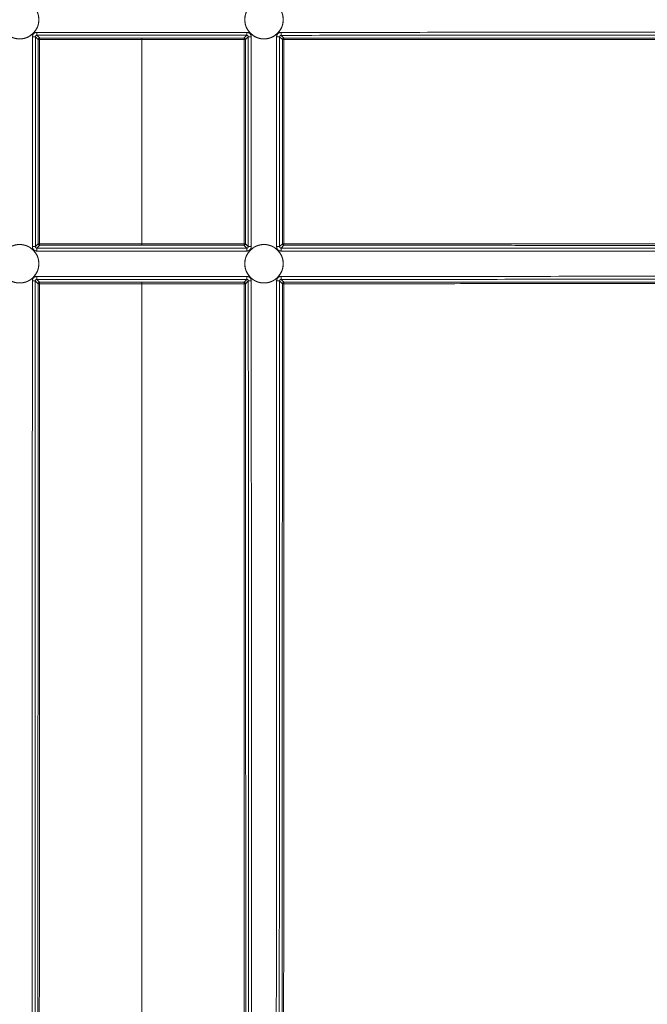
# Model space of a CAD drawing. Units: inches. Extents: x 22 to 193, y 13 to 116.
# Drawn here: x 83 to 85, y 24 to 27 of the extents above; entities that cross this region are included whole.
import ezdxf

# ---------------------------------------------------------------- set-up
doc = ezdxf.new("R2010")
doc.units = ezdxf.units.IN
doc.header["$MEASUREMENT"] = 0
doc.layers.add('Trimetric', color=7, linetype='Continuous')

msp = doc.modelspace()

# ---------------------------------------------------------------- linework, layer by layer
at = {"layer": 'Trimetric', "color": 143, "linetype": 'Continuous', "lineweight": 18}
for p, q in [((83.3695, 27.0655), (83.3791, 27.0559)), ((83.3841, 27.0609), (83.3745, 27.0705)), ((84.0742, 27.0609), (84.0838, 27.0705)), ((84.0888, 27.0655), (84.0792, 27.0559)), ((84.2041, 27.0559), (84.1945, 27.0655)), ((84.1996, 27.0704), (84.2091, 27.0609)), ((83.3791, 26.3658), (83.3695, 26.3562)), ((83.3745, 26.3512), (83.3841, 26.3608)), ((84.0838, 26.3512), (84.0742, 26.3608)), ((84.0792, 26.3658), (84.0888, 26.3562)), ((84.1945, 26.3563), (84.2041, 26.3658)), ((84.2091, 26.3608), (84.1996, 26.3513)), ((83.3694, 26.2406), (83.379, 26.231)), ((83.384, 26.236), (83.3745, 26.2456)), ((84.0743, 26.236), (84.0838, 26.2456)), ((84.0888, 26.2406), (84.0793, 26.231)), ((84.2041, 26.2309), (84.1945, 26.2404)), ((84.1996, 26.2454), (84.2091, 26.2359))]:
    msp.add_line(p, q, dxfattribs=at)
for centre in [(83.3164, 27.1234), (84.1419, 27.1234), (83.3164, 26.2984), (84.1419, 26.2984)]:
    msp.add_circle(centre, 0.065, dxfattribs=at)
for points, knots in [([(83.2706, 27.1691), (83.2661, 27.1646), (83.2623, 27.1595), (83.2606, 27.1568), (83.2591, 27.154), (83.2583, 27.1526), (83.2576, 27.1511), (83.2569, 27.1497), (83.2563, 27.1482), (83.2542, 27.1422), (83.2526, 27.1361), (83.2523, 27.1345), (83.2521, 27.1329), (83.2519, 27.1313), (83.2517, 27.1297), (83.2514, 27.1265), (83.2514, 27.1233), (83.2517, 27.117), (83.2526, 27.1107), (83.253, 27.1091), (83.2533, 27.1075), (83.2537, 27.106), (83.2542, 27.1045), (83.2552, 27.1014), (83.2563, 27.0985), (83.2576, 27.0956), (83.259, 27.0927), (83.2598, 27.0913), (83.2606, 27.0899), (83.2615, 27.0886), (83.2623, 27.0872), (83.2661, 27.0821), (83.2704, 27.0774), (83.2727, 27.0752), (83.2751, 27.0731), (83.2764, 27.0721), (83.2777, 27.0711), (83.279, 27.0702), (83.2803, 27.0693), (83.2857, 27.066), (83.2915, 27.0633), (83.293, 27.0627), (83.2945, 27.0621), (83.296, 27.0616), (83.2975, 27.0611), (83.3006, 27.0603), (83.3037, 27.0596), (83.31, 27.0586), (83.3164, 27.0583), (83.318, 27.0583), (83.3196, 27.0584), (83.3212, 27.0585), (83.3228, 27.0586), (83.326, 27.059), (83.3291, 27.0596), (83.3322, 27.0603), (83.3353, 27.0611), (83.3368, 27.0616), (83.3383, 27.0621), (83.3398, 27.0627), (83.3413, 27.0633), (83.3471, 27.066), (83.3525, 27.0693), (83.3538, 27.0702), (83.3551, 27.0711), (83.3564, 27.0721), (83.3577, 27.0731), (83.3601, 27.0752), (83.3624, 27.0774), (83.3667, 27.0821), (83.3705, 27.0872), (83.3713, 27.0885), (83.3722, 27.0899), (83.373, 27.0913), (83.3738, 27.0927), (83.3752, 27.0955), (83.3765, 27.0984), (83.3776, 27.1014), (83.3786, 27.1044), (83.3791, 27.106), (83.3795, 27.1075), (83.3799, 27.1091), (83.3802, 27.1106), (83.3811, 27.117), (83.3815, 27.1233), (83.3814, 27.1265), (83.3812, 27.1297), (83.381, 27.1313), (83.3808, 27.1329), (83.3805, 27.1345), (83.3802, 27.136), (83.3787, 27.1422), (83.3765, 27.1482), (83.3759, 27.1497), (83.3752, 27.1511), (83.3745, 27.1526), (83.3738, 27.154), (83.3722, 27.1568), (83.3705, 27.1595), (83.3667, 27.1646), (83.3624, 27.1693), (83.3613, 27.1704), (83.3601, 27.1715), (83.3589, 27.1726), (83.3577, 27.1736), (83.3552, 27.1756), (83.3526, 27.1774), (83.3499, 27.1791), (83.3471, 27.1807), (83.3457, 27.1814), (83.3443, 27.1821), (83.3428, 27.1828), (83.3413, 27.1834), (83.3353, 27.1856), (83.3292, 27.1871), (83.326, 27.1877), (83.3228, 27.1881), (83.3196, 27.1883), (83.3164, 27.1884), (83.3101, 27.1881), (83.3038, 27.1872), (83.3022, 27.1868), (83.3007, 27.1865), (83.2991, 27.1861), (83.2976, 27.1856), (83.2945, 27.1846), (83.2916, 27.1835), (83.2887, 27.1822), (83.2858, 27.1808), (83.2844, 27.18), (83.283, 27.1792), (83.2817, 27.1783), (83.2803, 27.1775), (83.2752, 27.1736), (83.2706, 27.1691)], [0, 0, 0.015666, 0.031217, 0.03901, 0.046827, 0.05075, 0.054684, 0.058619, 0.062538, 0.078121, 0.093679, 0.097585, 0.101499, 0.10543, 0.109371, 0.117211, 0.125017, 0.140567, 0.15618, 0.160113, 0.164051, 0.167978, 0.171892, 0.179688, 0.187465, 0.195243, 0.203039, 0.20695, 0.21087, 0.214809, 0.218741, 0.234359, 0.249917, 0.257711, 0.265557, 0.269493, 0.273421, 0.277335, 0.281253, 0.296806, 0.312386, 0.316301, 0.320228, 0.32417, 0.328098, 0.335918, 0.343707, 0.359268, 0.374918, 0.378854, 0.382776, 0.386687, 0.390589, 0.398375, 0.406154, 0.413942, 0.421745, 0.425672, 0.429614, 0.433541, 0.43747, 0.453051, 0.468613, 0.472516, 0.476427, 0.480353, 0.484289, 0.492138, 0.499946, 0.515501, 0.531109, 0.535035, 0.538974, 0.542901, 0.54682, 0.554619, 0.562401, 0.570178, 0.577971, 0.581877, 0.585796, 0.58973, 0.593663, 0.609298, 0.624848, 0.632642, 0.640473, 0.64441, 0.648345, 0.652267, 0.656177, 0.671743, 0.687315, 0.691233, 0.695155, 0.699089, 0.703026, 0.710853, 0.718641, 0.734192, 0.749839, 0.753777, 0.7577, 0.761617, 0.765527, 0.773314, 0.781092, 0.788867, 0.796673, 0.800604, 0.804526, 0.808469, 0.812389, 0.827994, 0.843551, 0.851348, 0.859216, 0.867076, 0.874886, 0.890439, 0.90603, 0.909954, 0.9139, 0.917821, 0.921752, 0.929553, 0.937338, 0.94511, 0.9529, 0.956808, 0.960717, 0.964644, 0.968593, 0.984295, 1, 1]), ([(84.1877, 27.1691), (84.1922, 27.1646), (84.196, 27.1595), (84.1977, 27.1568), (84.1992, 27.154), (84.2, 27.1526), (84.2007, 27.1511), (84.2014, 27.1497), (84.202, 27.1482), (84.2041, 27.1422), (84.2057, 27.1361), (84.206, 27.1345), (84.2062, 27.1329), (84.2064, 27.1313), (84.2066, 27.1297), (84.2068, 27.1265), (84.2069, 27.1233), (84.2066, 27.117), (84.2057, 27.1107), (84.2053, 27.1091), (84.205, 27.1075), (84.2046, 27.106), (84.2041, 27.1045), (84.2031, 27.1014), (84.202, 27.0985), (84.2007, 27.0956), (84.1993, 27.0927), (84.1985, 27.0913), (84.1977, 27.0899), (84.1968, 27.0886), (84.196, 27.0872), (84.1922, 27.0821), (84.1879, 27.0774), (84.1856, 27.0752), (84.1832, 27.0731), (84.1819, 27.0721), (84.1806, 27.0711), (84.1793, 27.0702), (84.178, 27.0693), (84.1725, 27.066), (84.1668, 27.0633), (84.1653, 27.0627), (84.1638, 27.0621), (84.1623, 27.0616), (84.1608, 27.0611), (84.1577, 27.0603), (84.1546, 27.0596), (84.1483, 27.0586), (84.1419, 27.0583), (84.1403, 27.0583), (84.1387, 27.0584), (84.1371, 27.0585), (84.1355, 27.0586), (84.1323, 27.059), (84.1292, 27.0596), (84.1261, 27.0603), (84.123, 27.0611), (84.1215, 27.0616), (84.12, 27.0621), (84.1185, 27.0627), (84.117, 27.0633), (84.1112, 27.066), (84.1058, 27.0693), (84.1045, 27.0702), (84.1032, 27.0711), (84.1019, 27.0721), (84.1006, 27.0731), (84.0982, 27.0752), (84.0959, 27.0774), (84.0916, 27.0821), (84.0878, 27.0872), (84.0869, 27.0885), (84.0861, 27.0899), (84.0853, 27.0913), (84.0845, 27.0927), (84.0831, 27.0955), (84.0818, 27.0984), (84.0807, 27.1014), (84.0797, 27.1044), (84.0792, 27.106), (84.0788, 27.1075), (84.0784, 27.1091), (84.0781, 27.1106), (84.0772, 27.117), (84.0768, 27.1233), (84.0769, 27.1265), (84.0771, 27.1297), (84.0773, 27.1313), (84.0775, 27.1329), (84.0778, 27.1345), (84.0781, 27.136), (84.0796, 27.1422), (84.0818, 27.1482), (84.0824, 27.1497), (84.0831, 27.1511), (84.0838, 27.1526), (84.0845, 27.154), (84.0861, 27.1568), (84.0878, 27.1595), (84.0916, 27.1646), (84.0958, 27.1693), (84.097, 27.1704), (84.0982, 27.1715), (84.0994, 27.1726), (84.1006, 27.1736), (84.1031, 27.1756), (84.1057, 27.1774), (84.1084, 27.1791), (84.1112, 27.1807), (84.1126, 27.1814), (84.114, 27.1821), (84.1155, 27.1828), (84.117, 27.1834), (84.123, 27.1856), (84.1291, 27.1871), (84.1323, 27.1877), (84.1355, 27.1881), (84.1387, 27.1883), (84.1418, 27.1884), (84.1482, 27.1881), (84.1545, 27.1872), (84.1561, 27.1868), (84.1576, 27.1865), (84.1592, 27.1861), (84.1607, 27.1856), (84.1638, 27.1846), (84.1667, 27.1835), (84.1696, 27.1822), (84.1725, 27.1808), (84.1739, 27.18), (84.1753, 27.1792), (84.1766, 27.1783), (84.178, 27.1775), (84.1831, 27.1736), (84.1877, 27.1691)], [0, 0, 0.015666, 0.031217, 0.039002, 0.046818, 0.050749, 0.054682, 0.058618, 0.06253, 0.078119, 0.093677, 0.097583, 0.101497, 0.105428, 0.109367, 0.117208, 0.125013, 0.140563, 0.156176, 0.160109, 0.164047, 0.167974, 0.171883, 0.179685, 0.187461, 0.19524, 0.203029, 0.206948, 0.210868, 0.214798, 0.218739, 0.234357, 0.249905, 0.257709, 0.265543, 0.26948, 0.273421, 0.277334, 0.281239, 0.296806, 0.312386, 0.316301, 0.320228, 0.32417, 0.328098, 0.335918, 0.343707, 0.359252, 0.374902, 0.378838, 0.382776, 0.386687, 0.39059, 0.398376, 0.406154, 0.413927, 0.421745, 0.425672, 0.429599, 0.433541, 0.437455, 0.45305, 0.468599, 0.472515, 0.476426, 0.480352, 0.484288, 0.492137, 0.499945, 0.5155, 0.531099, 0.535033, 0.538972, 0.542899, 0.54681, 0.554616, 0.562399, 0.57017, 0.577964, 0.581874, 0.585793, 0.589727, 0.59366, 0.609293, 0.624843, 0.632637, 0.64047, 0.644405, 0.64834, 0.652261, 0.656172, 0.671741, 0.687313, 0.691225, 0.695154, 0.699087, 0.703018, 0.710845, 0.718641, 0.734193, 0.749828, 0.753766, 0.757701, 0.761618, 0.765516, 0.773315, 0.78108, 0.788869, 0.796675, 0.800591, 0.804528, 0.808457, 0.812392, 0.827981, 0.843539, 0.851351, 0.859203, 0.867064, 0.874873, 0.890427, 0.906033, 0.909957, 0.913888, 0.917824, 0.921739, 0.92954, 0.937325, 0.945097, 0.952888, 0.956795, 0.960718, 0.964645, 0.968581, 0.984284, 1, 1]), ([(83.3746, 27.0804), (83.3731, 27.0804), (83.3717, 27.0801), (83.3709, 27.08), (83.3702, 27.0798), (83.3695, 27.0795), (83.3688, 27.0793), (83.3675, 27.0787), (83.3663, 27.0779), (83.3657, 27.0775), (83.3651, 27.077), (83.3645, 27.0765), (83.364, 27.076), (83.363, 27.075), (83.3621, 27.0738), (83.3617, 27.0731), (83.3614, 27.0725), (83.361, 27.0718), (83.3607, 27.0712), (83.3605, 27.0705), (83.3602, 27.0698), (83.36, 27.0691), (83.3599, 27.0684), (83.3597, 27.0669), (83.3596, 27.0654)], [0, 0, 0.062817, 0.124852, 0.156016, 0.187265, 0.218709, 0.250098, 0.312445, 0.374649, 0.405784, 0.437299, 0.468658, 0.499891, 0.562019, 0.624322, 0.65576, 0.687138, 0.71835, 0.749466, 0.780523, 0.811727, 0.843042, 0.874423, 0.937183, 1, 1]), ([(83.3695, 27.0655), (83.3666, 27.0654), (83.3596, 27.0654)], [0, 0, 0.2987, 1, 1]), ([(83.3695, 27.0655), (83.3696, 27.066), (83.3696, 27.0664), (83.3698, 27.0669), (83.3699, 27.0674), (83.3701, 27.0678), (83.3704, 27.0682), (83.3707, 27.0686), (83.371, 27.069), (83.3714, 27.0693), (83.3718, 27.0696), (83.3722, 27.0699), (83.3726, 27.0701), (83.3729, 27.0702), (83.3731, 27.0702), (83.3733, 27.0703), (83.3736, 27.0704), (83.3741, 27.0704), (83.3745, 27.0705)], [0, 0, 0.062905, 0.12556, 0.188315, 0.250541, 0.312863, 0.375724, 0.438251, 0.500199, 0.562732, 0.625592, 0.687636, 0.749958, 0.781842, 0.813311, 0.844295, 0.875687, 0.937727, 1, 1]), ([(83.3745, 27.0705), (83.3746, 27.0734), (83.3746, 27.0804)], [0, 0, 0.2987, 1, 1]), ([(83.3841, 27.0609), (83.384, 27.0594), (83.384, 27.056)], [0, 0, 0.299013, 1, 1]), ([(83.7291, 27.0608), (83.5417, 27.0609), (83.3841, 27.0609)], [0, 0, 0.543196, 1, 1]), ([(83.7291, 27.0608), (83.9166, 27.0609), (84.0742, 27.0609)], [0, 0, 0.543177, 1, 1]), ([(83.7291, 27.0559), (83.7291, 27.0568), (83.7291, 27.0573), (83.7291, 27.0578), (83.7291, 27.0586), (83.7291, 27.0594), (83.7291, 27.06), (83.7291, 27.0601), (83.7291, 27.0603), (83.7291, 27.0606), (83.7291, 27.0608), (83.7291, 27.0608)], [0, 0, 0.192937, 0.287116, 0.379006, 0.549706, 0.701112, 0.825049, 0.851537, 0.8983, 0.952583, 0.99346, 1, 1]), ([(84.0742, 27.0609), (84.0743, 27.0594), (84.0743, 27.056)], [0, 0, 0.298981, 1, 1]), ([(84.0837, 27.0804), (84.0852, 27.0804), (84.0866, 27.0801), (84.0874, 27.08), (84.0881, 27.0798), (84.0888, 27.0795), (84.0895, 27.0793), (84.0908, 27.0787), (84.092, 27.0779), (84.0926, 27.0775), (84.0932, 27.077), (84.0938, 27.0765), (84.0943, 27.076), (84.0953, 27.075), (84.0962, 27.0738), (84.0966, 27.0731), (84.0969, 27.0725), (84.0973, 27.0718), (84.0976, 27.0712), (84.0978, 27.0705), (84.0981, 27.0698), (84.0983, 27.0691), (84.0984, 27.0684), (84.0986, 27.0669), (84.0987, 27.0654)], [0, 0, 0.062552, 0.124872, 0.155772, 0.187025, 0.218475, 0.24987, 0.312228, 0.374443, 0.40581, 0.437112, 0.468477, 0.499716, 0.561855, 0.624333, 0.655777, 0.68716, 0.718254, 0.749376, 0.780538, 0.81166, 0.843055, 0.874442, 0.937172, 1, 1]), ([(84.0838, 27.0705), (84.0837, 27.0734), (84.0837, 27.0804)], [0, 0, 0.298701, 1, 1]), ([(84.0888, 27.0655), (84.0887, 27.066), (84.0887, 27.0664), (84.0885, 27.0669), (84.0884, 27.0674), (84.0882, 27.0678), (84.0879, 27.0682), (84.0876, 27.0686), (84.0873, 27.069), (84.0869, 27.0693), (84.0865, 27.0696), (84.0861, 27.0699), (84.0857, 27.0701), (84.0854, 27.0702), (84.0852, 27.0702), (84.085, 27.0703), (84.0847, 27.0704), (84.0842, 27.0704), (84.0838, 27.0705)], [0, 0, 0.062881, 0.125513, 0.18804, 0.250243, 0.312899, 0.375314, 0.437817, 0.500299, 0.562809, 0.62498, 0.687711, 0.75001, 0.781107, 0.812563, 0.844335, 0.874906, 0.936923, 1, 1]), ([(84.0888, 27.0655), (84.0917, 27.0654), (84.0987, 27.0654)], [0, 0, 0.2987, 1, 1]), ([(84.1845, 27.0654), (84.1846, 27.0669), (84.1848, 27.0683), (84.185, 27.0691), (84.1852, 27.0698), (84.1854, 27.0705), (84.1857, 27.0712), (84.1863, 27.0725), (84.187, 27.0737), (84.1875, 27.0743), (84.1879, 27.0749), (84.1884, 27.0755), (84.1889, 27.076), (84.19, 27.077), (84.1912, 27.0779), (84.1918, 27.0783), (84.1924, 27.0786), (84.1931, 27.079), (84.1938, 27.0793), (84.1944, 27.0795), (84.1951, 27.0798), (84.1958, 27.08), (84.1966, 27.0801), (84.198, 27.0803), (84.1995, 27.0804)], [0, 0, 0.062629, 0.124806, 0.155861, 0.187111, 0.21858, 0.249996, 0.312256, 0.374501, 0.405808, 0.437047, 0.46859, 0.499633, 0.561915, 0.624249, 0.65569, 0.68713, 0.718129, 0.749283, 0.780392, 0.811554, 0.842842, 0.874294, 0.937175, 1, 1]), ([(84.1845, 27.0654), (84.1916, 27.0654), (84.1946, 27.0654)], [0, 0, 0.701224, 1, 1]), ([(84.1996, 27.0704), (84.1991, 27.0704), (84.1986, 27.0704), (84.1981, 27.0702), (84.1976, 27.0701), (84.1972, 27.0699), (84.1968, 27.0696), (84.1964, 27.0693), (84.196, 27.069), (84.1957, 27.0686), (84.1954, 27.0682), (84.1951, 27.0678), (84.1949, 27.0674), (84.1948, 27.0671), (84.1948, 27.0669), (84.1947, 27.0667), (84.1947, 27.0664), (84.1946, 27.0659), (84.1946, 27.0654)], [0, 0, 0.063075, 0.12595, 0.188385, 0.250859, 0.313254, 0.376099, 0.438278, 0.500795, 0.563036, 0.625714, 0.688026, 0.750332, 0.781481, 0.812941, 0.844317, 0.875296, 0.937525, 1, 1]), ([(84.1996, 27.0704), (84.1995, 27.0734), (84.1995, 27.0804)], [0, 0, 0.29882, 1, 1]), ([(84.2091, 27.0609), (85.8666, 27.0613), (87.5242, 27.0618)], [0, 0, 0.499979, 1, 1]), ([(84.2091, 27.056), (84.2091, 27.0595), (84.2091, 27.0609)], [0, 0, 0.700987, 1, 1]), ([(83.3791, 27.0559), (83.3805, 27.0559), (83.384, 27.056)], [0, 0, 0.297238, 1, 1]), ([(83.384, 27.056), (83.394, 27.0559), (83.434, 27.0559), (83.594, 27.0559), (83.7291, 27.0559)], [0, 0, 0.028973, 0.144849, 0.608386, 1, 1]), ([(84.0743, 27.056), (84.0643, 27.0559), (84.0243, 27.0559), (83.8643, 27.0559), (83.7291, 27.0559)], [0, 0, 0.028973, 0.144867, 0.608386, 1, 1]), ([(84.0792, 27.0559), (84.0777, 27.0559), (84.0743, 27.056)], [0, 0, 0.298559, 1, 1]), ([(84.2041, 27.0559), (84.2056, 27.056), (84.2091, 27.056)], [0, 0, 0.300397, 1, 1]), ([(87.5243, 27.0568), (87.5143, 27.0568), (87.4743, 27.0568), (87.3943, 27.0567), (86.9943, 27.0566), (85.4418, 27.0563), (84.2091, 27.056)], [0, 0, 0.003016, 0.015082, 0.03921, 0.159856, 0.628186, 1, 1]), ([(83.2706, 26.2526), (83.2752, 26.2481), (83.2803, 26.2443), (83.2829, 26.2426), (83.2857, 26.241), (83.2871, 26.2403), (83.2886, 26.2396), (83.29, 26.2389), (83.2915, 26.2383), (83.2975, 26.2361), (83.3037, 26.2346), (83.3052, 26.2343), (83.3068, 26.234), (83.3084, 26.2338), (83.31, 26.2336), (83.3132, 26.2334), (83.3164, 26.2333), (83.3227, 26.2336), (83.3291, 26.2346), (83.3306, 26.2349), (83.3322, 26.2353), (83.3338, 26.2357), (83.3353, 26.2361), (83.3383, 26.2371), (83.3413, 26.2382), (83.3442, 26.2395), (83.347, 26.241), (83.3484, 26.2417), (83.3498, 26.2425), (83.3512, 26.2434), (83.3525, 26.2443), (83.3577, 26.2481), (83.3624, 26.2523), (83.3646, 26.2546), (83.3667, 26.2571), (83.3677, 26.2583), (83.3686, 26.2596), (83.3696, 26.2609), (83.3705, 26.2622), (83.3738, 26.2677), (83.3765, 26.2734), (83.3771, 26.2749), (83.3776, 26.2764), (83.3782, 26.2779), (83.3787, 26.2794), (83.3795, 26.2825), (83.3802, 26.2856), (83.3811, 26.2919), (83.3815, 26.2983), (83.3814, 26.2999), (83.3814, 26.3015), (83.3813, 26.3031), (83.3811, 26.3047), (83.3808, 26.3079), (83.3802, 26.311), (83.3795, 26.3141), (83.3787, 26.3172), (83.3782, 26.3187), (83.3777, 26.3202), (83.3771, 26.3217), (83.3765, 26.3232), (83.3738, 26.329), (83.3705, 26.3344), (83.3696, 26.3357), (83.3687, 26.337), (83.3677, 26.3383), (83.3667, 26.3396), (83.3646, 26.342), (83.3624, 26.3443), (83.3577, 26.3486), (83.3526, 26.3524), (83.3513, 26.3533), (83.3499, 26.3541), (83.3485, 26.3549), (83.3471, 26.3557), (83.3443, 26.3571), (83.3414, 26.3584), (83.3384, 26.3596), (83.3354, 26.3606), (83.3338, 26.361), (83.3323, 26.3614), (83.3307, 26.3618), (83.3292, 26.3621), (83.3228, 26.3631), (83.3165, 26.3634), (83.3133, 26.3633), (83.3101, 26.3631), (83.3085, 26.3629), (83.3069, 26.3627), (83.3053, 26.3625), (83.3038, 26.3622), (83.2976, 26.3606), (83.2916, 26.3585), (83.2901, 26.3579), (83.2887, 26.3572), (83.2872, 26.3565), (83.2858, 26.3557), (83.283, 26.3542), (83.2803, 26.3525), (83.2752, 26.3487), (83.2705, 26.3444), (83.2694, 26.3433), (83.2683, 26.3421), (83.2672, 26.3409), (83.2662, 26.3397), (83.2642, 26.3372), (83.2624, 26.3346), (83.2607, 26.3319), (83.2591, 26.3291), (83.2584, 26.3277), (83.2577, 26.3262), (83.257, 26.3248), (83.2563, 26.3233), (83.2542, 26.3173), (83.2526, 26.3111), (83.2521, 26.308), (83.2517, 26.3048), (83.2515, 26.3016), (83.2514, 26.2984), (83.2517, 26.2921), (83.2526, 26.2858), (83.2529, 26.2842), (83.2533, 26.2826), (83.2537, 26.2811), (83.2541, 26.2795), (83.2552, 26.2765), (83.2563, 26.2735), (83.2576, 26.2706), (83.259, 26.2678), (83.2598, 26.2664), (83.2606, 26.265), (83.2614, 26.2636), (83.2623, 26.2623), (83.2661, 26.2571), (83.2706, 26.2526)], [0, 0, 0.015662, 0.031215, 0.039006, 0.046812, 0.050743, 0.05468, 0.058608, 0.062525, 0.078112, 0.093669, 0.097576, 0.101498, 0.105422, 0.109365, 0.11721, 0.125004, 0.140557, 0.15618, 0.160105, 0.164051, 0.167973, 0.171889, 0.179675, 0.18746, 0.195232, 0.203025, 0.206949, 0.21086, 0.214803, 0.218738, 0.234362, 0.249909, 0.25771, 0.265539, 0.269483, 0.273419, 0.277336, 0.281237, 0.296803, 0.312383, 0.316295, 0.320222, 0.324164, 0.328094, 0.335915, 0.343704, 0.359258, 0.374908, 0.378844, 0.38277, 0.386685, 0.390587, 0.398372, 0.406149, 0.413935, 0.421743, 0.425665, 0.429601, 0.433536, 0.437455, 0.45305, 0.468603, 0.472513, 0.476421, 0.480347, 0.484291, 0.492135, 0.499946, 0.515491, 0.531096, 0.535032, 0.538965, 0.542896, 0.546807, 0.554621, 0.562398, 0.570171, 0.57796, 0.581877, 0.585784, 0.589731, 0.593657, 0.6093, 0.624839, 0.632632, 0.640476, 0.644403, 0.648342, 0.652264, 0.656169, 0.671736, 0.687315, 0.691231, 0.695154, 0.699089, 0.703018, 0.71085, 0.718637, 0.734193, 0.749831, 0.753772, 0.757701, 0.761617, 0.765521, 0.773308, 0.78108, 0.788863, 0.796678, 0.80059, 0.804527, 0.808463, 0.812389, 0.827982, 0.843537, 0.851351, 0.859207, 0.867064, 0.874874, 0.890427, 0.906024, 0.909953, 0.913891, 0.917821, 0.921738, 0.929547, 0.937329, 0.945105, 0.952894, 0.956802, 0.960714, 0.964644, 0.968585, 0.984286, 1, 1]), ([(83.3841, 26.3608), (83.3805, 26.3622), (83.3791, 26.3658)], [0, 0, 0.500098, 1, 1]), ([(83.3791, 26.3658), (83.3805, 26.3658), (83.384, 26.3658)], [0, 0, 0.297236, 1, 1]), ([(83.3841, 26.3608), (83.384, 26.3623), (83.384, 26.3658)], [0, 0, 0.298686, 1, 1]), ([(83.7291, 26.3658), (83.7191, 26.3658), (83.6791, 26.3658), (83.5192, 26.3658), (83.384, 26.3658)], [0, 0, 0.028973, 0.144867, 0.608386, 1, 1]), ([(83.3841, 26.3608), (83.4691, 26.3608), (83.6417, 26.3608), (83.7291, 26.3609)], [0, 0, 0.246533, 0.746524, 1, 1]), ([(83.7291, 26.3609), (83.7291, 26.3609), (83.7291, 26.361), (83.7291, 26.3612), (83.7291, 26.3615), (83.7291, 26.362), (83.7291, 26.3627), (83.7291, 26.3631), (83.7291, 26.3635), (83.7291, 26.364), (83.7291, 26.3649), (83.7291, 26.3658)], [0, 0, 0.006215, 0.033366, 0.062807, 0.123324, 0.232581, 0.370298, 0.448479, 0.532548, 0.620216, 0.805692, 1, 1]), ([(83.7291, 26.3658), (83.7391, 26.3658), (83.7791, 26.3658), (83.9391, 26.3658), (84.0743, 26.3658)], [0, 0, 0.028973, 0.144849, 0.608386, 1, 1]), ([(84.0742, 26.3608), (83.9891, 26.3608), (83.8166, 26.3608), (83.7291, 26.3609)], [0, 0, 0.246533, 0.746543, 1, 1]), ([(84.0742, 26.3608), (84.0778, 26.3622), (84.0792, 26.3658)], [0, 0, 0.500098, 1, 1]), ([(84.0742, 26.3608), (84.0743, 26.3623), (84.0743, 26.3658)], [0, 0, 0.298654, 1, 1]), ([(84.0792, 26.3658), (84.0777, 26.3658), (84.0743, 26.3658)], [0, 0, 0.298557, 1, 1]), ([(84.1877, 26.2526), (84.1831, 26.2481), (84.178, 26.2443), (84.1754, 26.2426), (84.1726, 26.241), (84.1711, 26.2403), (84.1697, 26.2396), (84.1682, 26.2389), (84.1668, 26.2383), (84.1608, 26.2361), (84.1546, 26.2346), (84.153, 26.2343), (84.1515, 26.234), (84.1499, 26.2338), (84.1483, 26.2336), (84.1451, 26.2334), (84.1419, 26.2333), (84.1355, 26.2336), (84.1292, 26.2346), (84.1277, 26.2349), (84.1261, 26.2353), (84.1245, 26.2357), (84.123, 26.2361), (84.12, 26.2371), (84.117, 26.2382), (84.1141, 26.2395), (84.1113, 26.241), (84.1099, 26.2417), (84.1085, 26.2425), (84.1071, 26.2434), (84.1058, 26.2443), (84.1006, 26.2481), (84.0959, 26.2523), (84.0937, 26.2546), (84.0916, 26.2571), (84.0906, 26.2583), (84.0897, 26.2596), (84.0887, 26.2609), (84.0878, 26.2622), (84.0845, 26.2677), (84.0818, 26.2734), (84.0812, 26.2749), (84.0807, 26.2764), (84.0801, 26.2779), (84.0796, 26.2794), (84.0788, 26.2825), (84.0781, 26.2856), (84.0772, 26.2919), (84.0768, 26.2983), (84.0769, 26.2999), (84.0769, 26.3015), (84.077, 26.3031), (84.0771, 26.3047), (84.0775, 26.3079), (84.0781, 26.311), (84.0788, 26.3141), (84.0796, 26.3172), (84.0801, 26.3187), (84.0806, 26.3202), (84.0812, 26.3217), (84.0818, 26.3232), (84.0845, 26.329), (84.0878, 26.3344), (84.0887, 26.3357), (84.0896, 26.337), (84.0906, 26.3383), (84.0916, 26.3396), (84.0937, 26.342), (84.0959, 26.3443), (84.1006, 26.3486), (84.1057, 26.3524), (84.107, 26.3533), (84.1084, 26.3541), (84.1098, 26.3549), (84.1112, 26.3557), (84.114, 26.3571), (84.1169, 26.3584), (84.1199, 26.3596), (84.1229, 26.3606), (84.1244, 26.361), (84.126, 26.3614), (84.1276, 26.3618), (84.1291, 26.3621), (84.1355, 26.3631), (84.1418, 26.3634), (84.145, 26.3633), (84.1482, 26.3631), (84.1498, 26.3629), (84.1514, 26.3627), (84.153, 26.3625), (84.1545, 26.3622), (84.1607, 26.3606), (84.1667, 26.3585), (84.1682, 26.3579), (84.1696, 26.3572), (84.1711, 26.3565), (84.1725, 26.3557), (84.1753, 26.3542), (84.178, 26.3525), (84.1831, 26.3487), (84.1878, 26.3444), (84.1889, 26.3433), (84.19, 26.3421), (84.1911, 26.3409), (84.1921, 26.3397), (84.1941, 26.3372), (84.1959, 26.3346), (84.1976, 26.3319), (84.1992, 26.3291), (84.1999, 26.3277), (84.2006, 26.3262), (84.2013, 26.3248), (84.2019, 26.3233), (84.2041, 26.3173), (84.2057, 26.3111), (84.2062, 26.308), (84.2066, 26.3048), (84.2068, 26.3016), (84.2069, 26.2984), (84.2066, 26.2921), (84.2057, 26.2858), (84.2054, 26.2842), (84.205, 26.2826), (84.2046, 26.2811), (84.2041, 26.2795), (84.2031, 26.2765), (84.202, 26.2735), (84.2007, 26.2706), (84.1993, 26.2678), (84.1985, 26.2664), (84.1977, 26.265), (84.1969, 26.2636), (84.196, 26.2623), (84.1922, 26.2571), (84.1877, 26.2526)], [0, 0, 0.015662, 0.031215, 0.039006, 0.046826, 0.050757, 0.054694, 0.058622, 0.062539, 0.078126, 0.093683, 0.09759, 0.101496, 0.105435, 0.109363, 0.117208, 0.125018, 0.140571, 0.156179, 0.160119, 0.16405, 0.167971, 0.171887, 0.179688, 0.187473, 0.195245, 0.203039, 0.206949, 0.210874, 0.214803, 0.218738, 0.234361, 0.24992, 0.257711, 0.26555, 0.269484, 0.27342, 0.277337, 0.281247, 0.296813, 0.312386, 0.316304, 0.320231, 0.324168, 0.328098, 0.335919, 0.343708, 0.359264, 0.374914, 0.37885, 0.382776, 0.386691, 0.390594, 0.39838, 0.406157, 0.413939, 0.421752, 0.425674, 0.42961, 0.433545, 0.437464, 0.453059, 0.468612, 0.472513, 0.47643, 0.480356, 0.484291, 0.492145, 0.499944, 0.515502, 0.531107, 0.535042, 0.538975, 0.542906, 0.546818, 0.554617, 0.562394, 0.570182, 0.577972, 0.581873, 0.585796, 0.589727, 0.593668, 0.609296, 0.62485, 0.632644, 0.640472, 0.644415, 0.648338, 0.652275, 0.656181, 0.671748, 0.687311, 0.691227, 0.69515, 0.6991, 0.703028, 0.710847, 0.718647, 0.73419, 0.74984, 0.75377, 0.757699, 0.761615, 0.765519, 0.773306, 0.781088, 0.788871, 0.796677, 0.800597, 0.804527, 0.808462, 0.812395, 0.827988, 0.843543, 0.851357, 0.859213, 0.867069, 0.874879, 0.890432, 0.906029, 0.909955, 0.913893, 0.917827, 0.921744, 0.929548, 0.93733, 0.945106, 0.952894, 0.956802, 0.960722, 0.964653, 0.968585, 0.984286, 1, 1]), ([(84.2041, 26.3658), (84.2055, 26.3622), (84.2091, 26.3608)], [0, 0, 0.499902, 1, 1]), ([(84.2041, 26.3658), (84.2056, 26.3658), (84.2091, 26.3657)], [0, 0, 0.300394, 1, 1]), ([(84.2091, 26.3608), (84.2091, 26.3623), (84.2091, 26.3657)], [0, 0, 0.298686, 1, 1]), ([(84.2091, 26.3657), (84.2191, 26.3657), (84.2591, 26.3657), (84.4191, 26.3657), (85.059, 26.3655), (87.5243, 26.3649)], [0, 0, 0.003016, 0.01508, 0.063339, 0.256372, 1, 1]), ([(87.5242, 26.36), (86.6954, 26.3602), (85.0378, 26.3606), (84.2091, 26.3608)], [0, 0, 0.250009, 0.75001, 1, 1]), ([(83.3596, 26.3563), (83.3597, 26.3548), (83.3599, 26.3534), (83.36, 26.3526), (83.3602, 26.3519), (83.3605, 26.3512), (83.3607, 26.3505), (83.3613, 26.3492), (83.3621, 26.348), (83.3625, 26.3474), (83.363, 26.3468), (83.3635, 26.3462), (83.364, 26.3457), (83.3651, 26.3447), (83.3662, 26.3438), (83.3669, 26.3434), (83.3675, 26.3431), (83.3682, 26.3427), (83.3688, 26.3424), (83.3695, 26.3422), (83.3702, 26.3419), (83.3709, 26.3417), (83.3716, 26.3416), (83.3731, 26.3414), (83.3746, 26.3413)], [0, 0, 0.062612, 0.124786, 0.155966, 0.187148, 0.218615, 0.25003, 0.312287, 0.374386, 0.405852, 0.437089, 0.468449, 0.499681, 0.561959, 0.62429, 0.655729, 0.687168, 0.718165, 0.74929, 0.780422, 0.811583, 0.84285, 0.8743, 0.937178, 1, 1]), ([(83.3695, 26.3562), (83.3666, 26.3563), (83.3596, 26.3563)], [0, 0, 0.298701, 1, 1]), ([(83.3745, 26.3513), (83.3741, 26.3513), (83.3736, 26.3513), (83.3731, 26.3515), (83.3726, 26.3516), (83.3722, 26.3518), (83.3718, 26.3521), (83.3714, 26.3524), (83.371, 26.3527), (83.3707, 26.3531), (83.3704, 26.3535), (83.3701, 26.3539), (83.3699, 26.3543), (83.3698, 26.3546), (83.3698, 26.3548), (83.3697, 26.355), (83.3696, 26.3553), (83.3696, 26.3558), (83.3695, 26.3562)], [0, 0, 0.062268, 0.125164, 0.188374, 0.25016, 0.312487, 0.375353, 0.438096, 0.50002, 0.562837, 0.625536, 0.687621, 0.749949, 0.781404, 0.812875, 0.844062, 0.875254, 0.937504, 1, 1]), ([(83.3745, 26.3513), (83.3746, 26.3483), (83.3746, 26.3413)], [0, 0, 0.298815, 1, 1]), ([(84.0987, 26.3563), (84.0986, 26.3548), (84.0984, 26.3534), (84.0983, 26.3526), (84.0981, 26.3519), (84.0978, 26.3512), (84.0976, 26.3505), (84.0969, 26.3492), (84.0962, 26.348), (84.0958, 26.3474), (84.0953, 26.3468), (84.0948, 26.3462), (84.0943, 26.3457), (84.0932, 26.3447), (84.0921, 26.3438), (84.0914, 26.3434), (84.0908, 26.3431), (84.0901, 26.3427), (84.0895, 26.3424), (84.0888, 26.3422), (84.0881, 26.3419), (84.0874, 26.3417), (84.0867, 26.3416), (84.0852, 26.3414), (84.0837, 26.3413)], [0, 0, 0.062623, 0.124808, 0.155995, 0.187183, 0.218569, 0.24999, 0.312258, 0.374511, 0.405822, 0.437235, 0.4686, 0.499838, 0.561923, 0.624488, 0.655933, 0.687138, 0.718387, 0.749517, 0.780655, 0.811822, 0.843095, 0.874551, 0.937166, 1, 1]), ([(84.0838, 26.3513), (84.0837, 26.3483), (84.0837, 26.3413)], [0, 0, 0.298815, 1, 1]), ([(84.0838, 26.3513), (84.0842, 26.3513), (84.0847, 26.3513), (84.0852, 26.3515), (84.0857, 26.3516), (84.0861, 26.3518), (84.0865, 26.3521), (84.0869, 26.3524), (84.0873, 26.3527), (84.0876, 26.3531), (84.0879, 26.3535), (84.0882, 26.3539), (84.0884, 26.3543), (84.0885, 26.3546), (84.0885, 26.3548), (84.0886, 26.355), (84.0887, 26.3553), (84.0887, 26.3558), (84.0888, 26.3562)], [0, 0, 0.063072, 0.125943, 0.188323, 0.250864, 0.313167, 0.376008, 0.43806, 0.500573, 0.56281, 0.625484, 0.68797, 0.750273, 0.78142, 0.812878, 0.844053, 0.875419, 0.937529, 1, 1]), ([(84.0888, 26.3562), (84.0917, 26.3563), (84.0987, 26.3563)], [0, 0, 0.298701, 1, 1]), ([(84.1995, 26.3413), (84.198, 26.3414), (84.1966, 26.3416), (84.1959, 26.3417), (84.1952, 26.3419), (84.1945, 26.3422), (84.1938, 26.3424), (84.1924, 26.3431), (84.1912, 26.3438), (84.1906, 26.3442), (84.19, 26.3447), (84.1894, 26.3452), (84.1889, 26.3457), (84.1879, 26.3468), (84.187, 26.348), (84.1866, 26.3486), (84.1863, 26.3492), (84.186, 26.3499), (84.1857, 26.3505), (84.1854, 26.3512), (84.1852, 26.3519), (84.185, 26.3526), (84.1848, 26.3534), (84.1846, 26.3548), (84.1845, 26.3563)], [0, 0, 0.062815, 0.12485, 0.156013, 0.187261, 0.218704, 0.250092, 0.312438, 0.374641, 0.405775, 0.437289, 0.468648, 0.499928, 0.562055, 0.624356, 0.655793, 0.687171, 0.718382, 0.749498, 0.780554, 0.811757, 0.843005, 0.874453, 0.937171, 1, 1]), ([(84.1845, 26.3563), (84.1916, 26.3563), (84.1946, 26.3563)], [0, 0, 0.701225, 1, 1]), ([(84.1946, 26.3563), (84.1946, 26.3558), (84.1947, 26.3553), (84.1948, 26.3548), (84.1949, 26.3543), (84.1951, 26.3539), (84.1954, 26.3535), (84.1957, 26.3531), (84.196, 26.3527), (84.1964, 26.3524), (84.1968, 26.3521), (84.1972, 26.3518), (84.1976, 26.3516), (84.1979, 26.3516), (84.1981, 26.3515), (84.1983, 26.3514), (84.1986, 26.3514), (84.1991, 26.3513), (84.1996, 26.3513)], [0, 0, 0.062884, 0.125519, 0.18805, 0.250537, 0.312838, 0.375679, 0.437527, 0.500165, 0.562816, 0.624991, 0.687619, 0.749921, 0.781094, 0.812488, 0.843518, 0.874899, 0.936919, 1, 1]), ([(84.1995, 26.3413), (84.1995, 26.3483), (84.1996, 26.3513)], [0, 0, 0.701132, 1, 1]), ([(83.3595, 26.2406), (83.358, 22.5276), (83.3563, 20.6729), (83.3512, 16.9705)], [0, 0, 0.400536, 0.600605, 1, 1]), ([(83.3745, 26.2556), (83.373, 26.2555), (83.3716, 26.2553), (83.3708, 26.2551), (83.3701, 26.255), (83.3694, 26.2547), (83.3687, 26.2545), (83.3674, 26.2538), (83.3662, 26.2531), (83.3656, 26.2527), (83.365, 26.2522), (83.3644, 26.2517), (83.3639, 26.2512), (83.3629, 26.2501), (83.362, 26.2489), (83.3616, 26.2483), (83.3613, 26.2477), (83.3609, 26.247), (83.3606, 26.2464), (83.3604, 26.2457), (83.3601, 26.245), (83.3599, 26.2443), (83.3598, 26.2435), (83.3596, 26.2421), (83.3595, 26.2406)], [0, 0, 0.062547, 0.124861, 0.156014, 0.187283, 0.218709, 0.250126, 0.312478, 0.374653, 0.405791, 0.437309, 0.468671, 0.499907, 0.562041, 0.62435, 0.655791, 0.687172, 0.718325, 0.749508, 0.780503, 0.81171, 0.843028, 0.87448, 0.937177, 1, 1]), ([(83.3694, 26.2406), (83.3665, 26.2406), (83.3595, 26.2406)], [0, 0, 0.298705, 1, 1]), ([(83.3612, 16.9695), (83.3663, 20.6723), (83.3679, 22.5272), (83.3694, 26.2406)], [0, 0, 0.399395, 0.599464, 1, 1]), ([(83.379, 26.231), (83.3781, 23.9115), (83.376, 21.5946), (83.3728, 19.2823), (83.3683, 16.9766)], [0, 0, 0.250635, 0.500997, 0.750861, 1, 1]), ([(83.3694, 26.2406), (83.3695, 26.241), (83.3695, 26.2415), (83.3697, 26.242), (83.3698, 26.2425), (83.37, 26.2429), (83.3703, 26.2433), (83.3706, 26.2437), (83.3709, 26.2441), (83.3713, 26.2444), (83.3717, 26.2447), (83.3721, 26.245), (83.3725, 26.2452), (83.3728, 26.2453), (83.373, 26.2453), (83.3732, 26.2454), (83.3735, 26.2455), (83.374, 26.2455), (83.3744, 26.2456)], [0, 0, 0.062909, 0.12557, 0.188327, 0.250838, 0.313165, 0.375853, 0.438385, 0.500337, 0.562875, 0.62574, 0.688393, 0.74997, 0.781856, 0.813262, 0.844249, 0.875688, 0.937732, 1, 1]), ([(83.3732, 16.976), (83.3777, 19.2816), (83.381, 21.5939), (83.3816, 22.1729), (83.3822, 22.7522), (83.383, 23.9113), (83.3839, 26.231)], [0, 0, 0.249118, 0.49896, 0.561525, 0.624118, 0.749358, 1, 1]), ([(83.3744, 26.2456), (83.3745, 26.2486), (83.3745, 26.2556)], [0, 0, 0.299311, 1, 1]), ([(83.379, 26.231), (83.3804, 26.2346), (83.384, 26.236)], [0, 0, 0.499902, 1, 1]), ([(83.3839, 26.231), (83.3804, 26.231), (83.379, 26.231)], [0, 0, 0.702749, 1, 1]), ([(83.3839, 26.231), (83.3839, 26.2345), (83.384, 26.236)], [0, 0, 0.700525, 1, 1]), ([(83.3839, 26.231), (83.3939, 26.231), (83.4339, 26.231), (83.5939, 26.2309), (83.7291, 26.2309)], [0, 0, 0.028965, 0.144808, 0.608214, 1, 1]), ([(83.7291, 26.2359), (83.6417, 26.236), (83.4691, 26.236), (83.384, 26.236)], [0, 0, 0.253461, 0.753461, 1, 1]), ([(83.7291, 26.2359), (83.8166, 26.236), (83.9892, 26.236), (84.0743, 26.236)], [0, 0, 0.253461, 0.753461, 1, 1]), ([(83.7291, 26.2309), (83.7291, 26.2319), (83.7291, 26.2324), (83.7291, 26.2326), (83.7291, 26.2333), (83.7291, 26.2341), (83.7291, 26.2348), (83.7291, 26.2353), (83.7291, 26.2357), (83.7291, 26.2359), (83.7291, 26.2359)], [0, 0, 0.192233, 0.286408, 0.332686, 0.466019, 0.627832, 0.766019, 0.876052, 0.952427, 0.993851, 1, 1]), ([(84.0744, 26.231), (84.0644, 26.231), (84.0244, 26.231), (83.8644, 26.2309), (83.7291, 26.2309)], [0, 0, 0.028965, 0.144826, 0.608214, 1, 1]), ([(83.7291, 16.976), (83.7291, 19.2828), (83.7291, 21.5942), (83.7291, 23.9102), (83.7291, 26.2309)], [0, 0, 0.249245, 0.498994, 0.749245, 1, 1]), ([(84.0793, 26.231), (84.0779, 26.2346), (84.0743, 26.236)], [0, 0, 0.499902, 1, 1]), ([(84.0744, 26.231), (84.0744, 26.2345), (84.0743, 26.236)], [0, 0, 0.700557, 1, 1]), ([(84.0851, 16.976), (84.0827, 18.128), (84.0788, 20.4369), (84.0773, 21.5939), (84.0767, 22.1729), (84.0761, 22.7522), (84.0752, 23.9113), (84.0744, 26.231)], [0, 0, 0.124469, 0.373948, 0.49896, 0.561525, 0.624118, 0.749358, 1, 1]), ([(84.0744, 26.231), (84.0778, 26.231), (84.0793, 26.231)], [0, 0, 0.701429, 1, 1]), ([(84.0793, 26.231), (84.0796, 25.071), (84.0811, 22.7528), (84.0837, 20.4376), (84.0876, 18.1286), (84.09, 16.9766)], [0, 0, 0.125352, 0.37585, 0.626019, 0.875521, 1, 1]), ([(84.0838, 26.2556), (84.0853, 26.2555), (84.0867, 26.2553), (84.0874, 26.2551), (84.0882, 26.255), (84.0889, 26.2547), (84.0895, 26.2545), (84.0909, 26.2538), (84.0921, 26.2531), (84.0927, 26.2527), (84.0933, 26.2522), (84.0939, 26.2517), (84.0944, 26.2512), (84.0954, 26.2501), (84.0963, 26.2489), (84.0967, 26.2483), (84.097, 26.2477), (84.0974, 26.247), (84.0977, 26.2464), (84.0979, 26.2457), (84.0982, 26.245), (84.0984, 26.2443), (84.0985, 26.2435), (84.0987, 26.2421), (84.0988, 26.2406)], [0, 0, 0.062557, 0.124609, 0.155766, 0.187041, 0.218472, 0.249894, 0.312257, 0.374442, 0.405811, 0.437116, 0.468484, 0.499725, 0.561869, 0.624353, 0.655799, 0.687186, 0.718344, 0.74942, 0.78052, 0.811645, 0.843042, 0.8745, 0.937167, 1, 1]), ([(84.0838, 26.2456), (84.0838, 26.2486), (84.0838, 26.2556)], [0, 0, 0.299311, 1, 1]), ([(84.0888, 26.2406), (84.0888, 26.241), (84.0888, 26.2415), (84.0886, 26.242), (84.0885, 26.2425), (84.0883, 26.2429), (84.088, 26.2433), (84.0877, 26.2437), (84.0874, 26.2441), (84.087, 26.2444), (84.0866, 26.2447), (84.0862, 26.245), (84.0858, 26.2452), (84.0855, 26.2453), (84.0853, 26.2453), (84.0851, 26.2454), (84.0848, 26.2455), (84.0843, 26.2455), (84.0838, 26.2456)], [0, 0, 0.062842, 0.125474, 0.188405, 0.250607, 0.313263, 0.375498, 0.438002, 0.500483, 0.562993, 0.625829, 0.687742, 0.75004, 0.781137, 0.812529, 0.8443, 0.874916, 0.936933, 1, 1]), ([(84.0971, 16.9695), (84.0943, 18.8196), (84.0904, 22.5272), (84.0888, 26.2406)], [0, 0, 0.199551, 0.599464, 1, 1]), ([(84.0888, 26.2406), (84.0918, 26.2406), (84.0988, 26.2406)], [0, 0, 0.299358, 1, 1]), ([(84.0988, 26.2406), (84.1003, 22.5276), (84.1042, 18.8204), (84.1071, 16.9705)], [0, 0, 0.400536, 0.800449, 1, 1]), ([(84.1762, 16.9705), (84.1791, 18.8203), (84.183, 22.5275), (84.1845, 26.2405)], [0, 0, 0.199551, 0.599464, 1, 1]), ([(84.1845, 26.2405), (84.1846, 26.242), (84.1848, 26.2434), (84.185, 26.2441), (84.1852, 26.2448), (84.1854, 26.2455), (84.1857, 26.2462), (84.1863, 26.2476), (84.187, 26.2488), (84.1875, 26.2494), (84.1879, 26.25), (84.1884, 26.2506), (84.1889, 26.2511), (84.19, 26.2521), (84.1912, 26.253), (84.1918, 26.2534), (84.1924, 26.2537), (84.1931, 26.2541), (84.1938, 26.2543), (84.1944, 26.2546), (84.1951, 26.2548), (84.1958, 26.255), (84.1966, 26.2552), (84.198, 26.2554), (84.1995, 26.2555)], [0, 0, 0.062614, 0.124791, 0.155973, 0.187157, 0.218625, 0.250041, 0.312301, 0.374545, 0.405852, 0.43726, 0.468621, 0.499664, 0.561946, 0.624279, 0.65572, 0.68716, 0.718405, 0.749278, 0.780412, 0.811574, 0.842843, 0.874295, 0.937175, 1, 1]), ([(84.1845, 26.2405), (84.1915, 26.2405), (84.1946, 26.2404)], [0, 0, 0.70057, 1, 1]), ([(84.1946, 26.2404), (84.193, 22.5271), (84.1914, 20.6723), (84.1863, 16.9695)], [0, 0, 0.400536, 0.600605, 1, 1]), ([(84.1933, 16.9766), (84.1958, 18.1286), (84.1996, 20.4376), (84.2011, 21.5946), (84.2032, 23.9115), (84.2041, 26.2309)], [0, 0, 0.124481, 0.373984, 0.499006, 0.749367, 1, 1]), ([(84.1996, 26.2454), (84.1991, 26.2454), (84.1986, 26.2454), (84.1981, 26.2452), (84.1976, 26.2451), (84.1972, 26.2449), (84.1968, 26.2446), (84.1964, 26.2443), (84.196, 26.244), (84.1957, 26.2436), (84.1954, 26.2432), (84.1951, 26.2428), (84.1949, 26.2424), (84.1948, 26.2421), (84.1948, 26.2419), (84.1947, 26.2417), (84.1947, 26.2414), (84.1946, 26.2409), (84.1946, 26.2404)], [0, 0, 0.063088, 0.125935, 0.188371, 0.250849, 0.313246, 0.375384, 0.438108, 0.500014, 0.562812, 0.625492, 0.687807, 0.750116, 0.781265, 0.812727, 0.844104, 0.875084, 0.937316, 1, 1]), ([(84.2091, 26.2309), (84.2083, 23.9115), (84.2062, 21.5947), (84.2055, 21.0159), (84.2047, 20.4375), (84.2029, 19.2818), (84.1984, 16.976)], [0, 0, 0.250611, 0.500951, 0.563485, 0.625985, 0.750851, 1, 1]), ([(84.1995, 26.2555), (84.1995, 26.2485), (84.1996, 26.2454)], [0, 0, 0.700685, 1, 1]), ([(84.2041, 26.2309), (84.2055, 26.2345), (84.2091, 26.2359)], [0, 0, 0.500393, 1, 1]), ([(84.2041, 26.2309), (84.2056, 26.2309), (84.2091, 26.2309)], [0, 0, 0.299505, 1, 1]), ([(84.2091, 26.2359), (85.8666, 26.2364), (87.5242, 26.2368)], [0, 0, 0.499979, 1, 1]), ([(84.2091, 26.2309), (84.2091, 26.2344), (84.2091, 26.2359)], [0, 0, 0.700622, 1, 1]), ([(87.5243, 26.2317), (87.5143, 26.2317), (87.4743, 26.2317), (87.3143, 26.2317), (86.6744, 26.2315), (84.2091, 26.2309)], [0, 0, 0.003016, 0.015082, 0.063339, 0.256373, 1, 1])]:
    msp.add_open_spline(points, degree=1, knots=knots, dxfattribs=at)
for points in [[(83.3596, 27.0654), (83.3596, 26.3563)], [(83.3695, 26.3562), (83.3695, 27.0655)], [(84.0838, 27.0705), (83.3745, 27.0705)], [(83.3746, 27.0804), (84.0837, 27.0804)], [(83.3791, 27.0559), (83.3805, 27.0595), (83.3841, 27.0609)], [(84.0792, 27.0559), (84.0778, 27.0595), (84.0742, 27.0609)], [(84.0888, 26.3562), (84.0888, 27.0655)], [(84.0987, 27.0654), (84.0987, 26.3563)], [(84.1845, 26.3563), (84.1845, 27.0654)], [(84.1946, 27.0654), (84.1946, 26.3563)], [(84.1995, 27.0804), (87.5338, 27.0817)], [(87.5342, 27.0717), (84.1996, 27.0704)], [(84.2041, 27.0559), (84.2055, 27.0595), (84.2091, 27.0609)], [(83.3791, 27.0559), (83.3791, 26.3658)], [(83.384, 26.3658), (83.384, 27.056)], [(83.7291, 26.3658), (83.7291, 27.0559)], [(84.0743, 26.3658), (84.0743, 27.056)], [(84.0792, 27.0559), (84.0792, 26.3658)], [(84.2041, 26.3658), (84.2041, 27.0559)], [(84.2091, 27.056), (84.2091, 26.3657)], [(83.3745, 26.3513), (84.0838, 26.3513)], [(84.0837, 26.3413), (83.3746, 26.3413)], [(87.5338, 26.3401), (84.1995, 26.3413)], [(84.1996, 26.3513), (87.5342, 26.35)], [(84.0838, 26.2456), (83.3744, 26.2456)], [(83.3745, 26.2556), (84.0838, 26.2556)], [(84.1995, 26.2555), (87.5338, 26.2567)], [(87.5342, 26.2467), (84.1996, 26.2454)]]:
    msp.add_open_spline(points, degree=1, dxfattribs=at)

doc.saveas('drawing.dxf')
